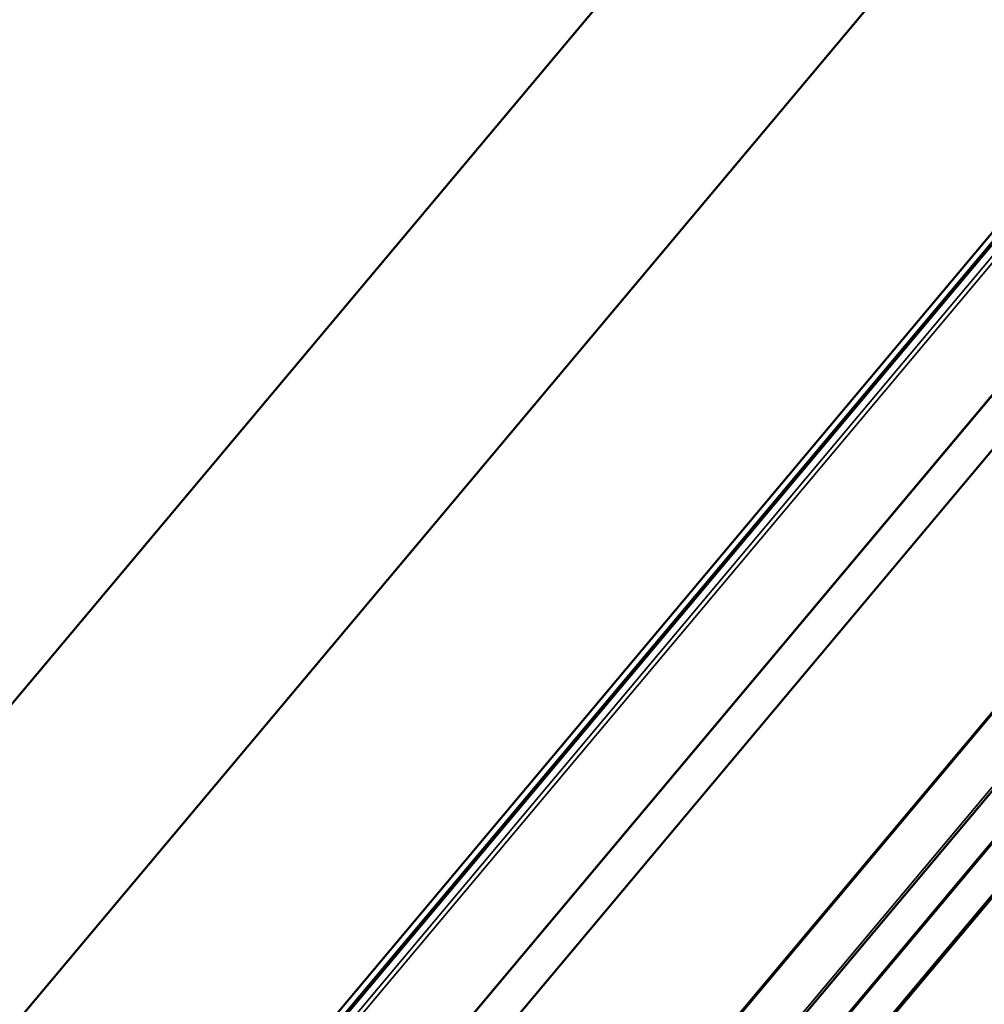
# Model space of a CAD drawing. Units: inches. Extents: x 0.6 to 33.5, y 0.6 to 21.4.
# Drawn here: x 24.8 to 26.8, y 17.2 to 19.3 of the extents above; entities that cross this region are included whole.
import ezdxf

# ---------------------------------------------------------------- set-up
doc = ezdxf.new("R2010")
doc.units = ezdxf.units.IN
doc.header["$LTSCALE"] = 2
doc.header["$MEASUREMENT"] = 0
doc.layers.add('Visible (ANSI)', color=7, linetype='Continuous', lineweight=50)
doc.layers.add('Visible Narrow (ANSI)', color=7, linetype='Continuous', lineweight=35)

msp = doc.modelspace()

# ---------------------------------------------------------------- linework, layer by layer
at = {"layer": 'Visible (ANSI)'}
for p, q in [((24.22755, 17.16866), (27.37655, 20.9215)), ((24.71, 17.08359), (27.85901, 20.83643)), ((24.90387, 16.55303), (28.05287, 20.30587)), ((24.91575, 16.54814), (28.06476, 20.30097)), ((24.91623, 16.54736), (28.06523, 20.30019)), ((24.91776, 16.54487), (28.06676, 20.29771)), ((28.20089, 20.03871), (25.05189, 16.28587)), ((25.50465, 16.13057), (28.65365, 19.8834))]:
    msp.add_line(p, q, dxfattribs=at)
at = {"layer": 'Visible Narrow (ANSI)'}
for p, q in [((24.92858, 16.53433), (28.07759, 20.28716)), ((24.93552, 16.52851), (28.08452, 20.28135)), ((25.00363, 16.34137), (28.15263, 20.0942)), ((25.00442, 16.34008), (28.15343, 20.09291)), ((28.56583, 19.93957), (25.41683, 16.18674)), ((28.56864, 19.93846), (25.41964, 16.18563)), ((28.65117, 19.88847), (25.50216, 16.13564)), ((28.67894, 19.81), (25.52994, 16.05717)), ((28.68139, 19.80862), (25.53239, 16.05579)), ((28.76778, 19.80348), (25.61878, 16.05064)), ((28.77067, 19.80404), (25.62167, 16.05121)), ((28.75731, 19.79524), (25.6083, 16.0424)), ((28.75875, 19.79552), (25.60975, 16.04268))]:
    msp.add_line(p, q, dxfattribs=at)

doc.saveas('drawing.dxf')
